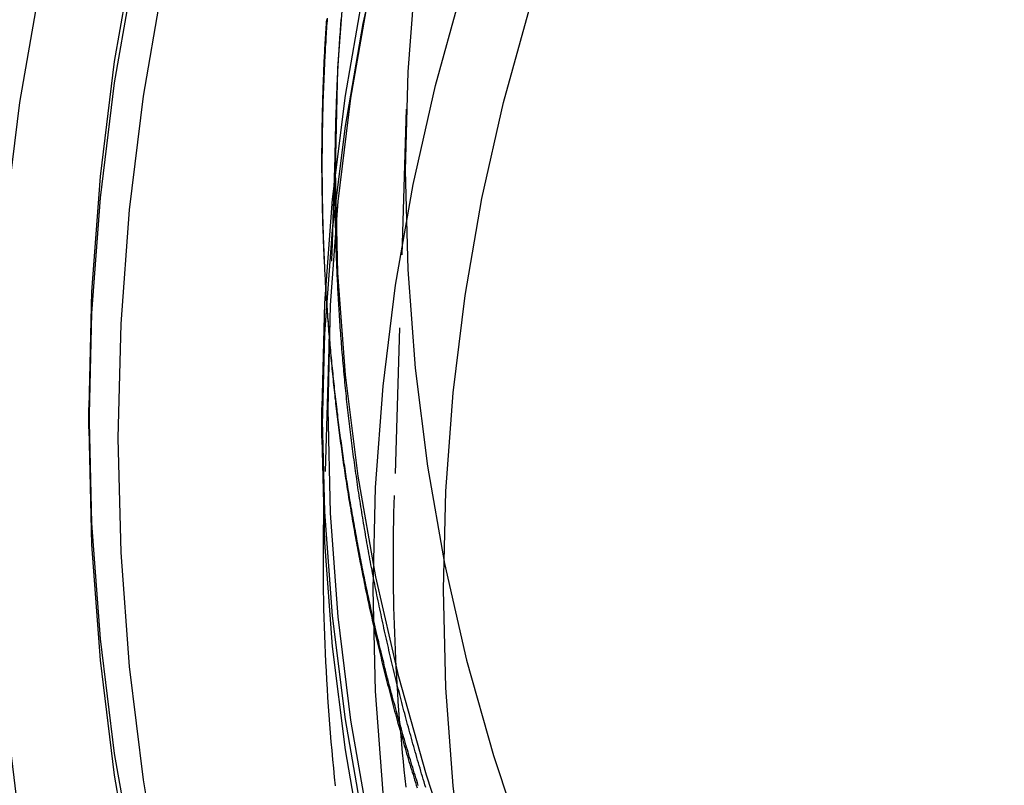
# Model space of a CAD drawing. Extents: x 1363 to 2081, y -69 to 415.
# Drawn here: x 1893 to 1910, y 333 to 346 of the extents above; entities that cross this region are included whole.
import ezdxf

# ---------------------------------------------------------------- set-up
doc = ezdxf.new("R2010")
doc.units = 0
doc.header["$LTSCALE"] = 10
doc.linetypes.add('VERDECKT', pattern=[0.375, 0.25, -0.125])
doc.layers.get('0').update_dxf_attribs({"linetype": 'CONTINUOUS'})
doc.layers.add('STEMPEL', color=3, linetype='CONTINUOUS')

# ---------------------------------------------------------------- blocks, each defined once
blk = doc.blocks.new('A$C79955547')
at = {"color": 1, "linetype": 'VERDECKT', "extrusion": (-2e-16, 1, -2e-16)}
for p, q in [((-390.424, -10.791), (-390.629, -17.415)), ((-390.429, -10.936), (-390.55, -14.85)), ((-389.225, -10.827), (-389.429, -17.452)), ((-390.67, -11.69), (-390.67, -11.792)), ((-394.67, -16.309), (-394.67, -15.942)), ((-394.67, -16.309), (-394.67, -15.942)), ((-390.67, -16.466), (-390.67, -15.942))]:
    blk.add_line(p, q, dxfattribs=at)
at = {"color": 1, "linetype": 'VERDECKT'}
for points in [[(-395.504, -8.674, 0), (-395.858, -10.709, 0), (-396.111, -12.759, 0), (-396.263, -14.819, 0), (-396.314, -16.884, 0), (-396.263, -18.95, 0), (-396.111, -21.01, 0), (-395.858, -23.06, 0), (-395.504, -25.095, 0), (-395.051, -27.11, 0), (-394.499, -29.101, 0), (-393.85, -31.063, 0), (-393.106, -32.99, 0), (-392.268, -34.879, 0), (-391.337, -36.724, 0)], [(-393.892, -8.052, 0), (-394.232, -10.008, 0), (-394.475, -11.978, 0), (-394.621, -13.958, 0), (-394.67, -15.942, 0), (-394.621, -17.927, 0), (-394.475, -19.907, 0), (-394.232, -21.877, 0), (-393.892, -23.833, 0), (-393.456, -25.77, 0), (-392.926, -27.683, 0), (-392.303, -29.568, 0), (-391.587, -31.42, 0), (-390.782, -33.235, 0), (-389.888, -35.008, 0), (-388.908, -36.735, 0)], [(-393.892, -8.052, 0), (-394.232, -10.008, 0), (-394.475, -11.978, 0), (-394.621, -13.958, 0), (-394.67, -15.942, 0), (-394.621, -17.927, 0), (-394.475, -19.907, 0), (-394.232, -21.877, 0), (-393.892, -23.833, 0), (-393.456, -25.77, 0), (-392.926, -27.683, 0), (-392.303, -29.568, 0), (-391.587, -31.42, 0), (-390.782, -33.235, 0), (-389.888, -35.008, 0), (-388.908, -36.735, 0)], [(-393.892, -8.418, 0), (-394.232, -10.374, 0), (-394.475, -12.345, 0), (-394.621, -14.324, 0), (-394.67, -16.309, 0), (-394.621, -18.293, 0), (-394.475, -20.273, 0), (-394.232, -22.243, 0), (-393.892, -24.199, 0), (-393.456, -26.136, 0), (-392.926, -28.049, 0), (-392.303, -29.934, 0), (-391.587, -31.786, 0), (-390.782, -33.601, 0), (-389.888, -35.374, 0), (-388.908, -37.101, 0)], [(-393.892, -8.418, 0), (-394.232, -10.374, 0), (-394.475, -12.345, 0), (-394.621, -14.324, 0), (-394.67, -16.309, 0), (-394.621, -18.293, 0), (-394.475, -20.273, 0), (-394.232, -22.243, 0), (-393.892, -24.199, 0), (-393.456, -26.136, 0), (-392.926, -28.049, 0), (-392.303, -29.934, 0), (-391.587, -31.786, 0), (-390.782, -33.601, 0), (-389.888, -35.374, 0), (-388.908, -37.101, 0)], [(-381.045, -35.87, 0), (-382.208, -34.542, 0), (-383.303, -33.16, 0), (-384.328, -31.726, 0), (-385.281, -30.245, 0), (-386.158, -28.719, 0), (-386.959, -27.153, 0), (-387.68, -25.549, 0), (-388.321, -23.913, 0), (-388.879, -22.248, 0), (-389.354, -20.558, 0), (-389.744, -18.847, 0), (-390.048, -17.119, 0), (-390.266, -15.379, 0), (-390.397, -13.63, 0), (-390.441, -11.877, 0), (-390.397, -10.124, 0), (-390.266, -8.375, 0)], [(-393.402, -8.673, 0), (-393.737, -10.605, 0), (-393.978, -12.55, 0), (-394.122, -14.506, 0), (-394.17, -16.466, 0), (-394.122, -18.426, 0), (-393.978, -20.381, 0), (-393.737, -22.327, 0), (-393.402, -24.259, 0), (-392.971, -26.172, 0), (-392.448, -28.061, 0), (-391.832, -29.923, 0), (-391.125, -31.752, 0), (-390.33, -33.544, 0), (-389.447, -35.296, 0), (-388.479, -37.002, 0)], [(-389.072, -8.492, 0), (-389.199, -10.183, 0), (-389.241, -11.878, 0), (-389.199, -13.573, 0), (-389.072, -15.264, 0), (-388.861, -16.947, 0), (-388.567, -18.617, 0), (-388.19, -20.272, 0), (-387.731, -21.906, 0), (-387.191, -23.516, 0), (-386.571, -25.098, 0), (-385.874, -26.648, 0), (-385.1, -28.162, 0), (-384.251, -29.638, 0), (-383.33, -31.07, 0), (-382.339, -32.456, 0), (-381.28, -33.793, 0), (-380.156, -35.077, 0), (-378.969, -36.305, 0)], [(-389.969, -8.831, 0), (-390.275, -10.594, 0), (-390.494, -12.37, 0), (-390.626, -14.154, 0), (-390.67, -15.942, 0), (-390.626, -17.731, 0), (-390.494, -19.515, 0), (-390.275, -21.291, 0), (-389.969, -23.053, 0), (-389.576, -24.799, 0), (-389.098, -26.523, 0), (-388.537, -28.222, 0), (-387.892, -29.891, 0), (-387.166, -31.527, 0), (-386.36, -33.125, 0), (-385.477, -34.681, 0), (-384.519, -36.193, 0)], [(-384.433, -36.164, 0), (-385.389, -34.657, 0), (-386.269, -33.104, 0), (-387.072, -31.511, 0), (-387.796, -29.88, 0), (-388.439, -28.215, 0), (-389, -26.521, 0), (-389.476, -24.802, 0), (-389.868, -23.061, 0), (-390.173, -21.304, 0), (-390.392, -19.533, 0), (-390.523, -17.754, 0), (-390.567, -15.971, 0), (-390.523, -14.187, 0), (-390.392, -12.408, 0), (-390.173, -10.637, 0), (-389.868, -8.88, 0)], [(-389.576, -7.609, 0), (-389.969, -9.355, 0), (-390.275, -11.117, 0), (-390.494, -12.893, 0), (-390.626, -14.677, 0), (-390.67, -16.466, 0), (-390.626, -18.254, 0), (-390.494, -20.038, 0), (-390.275, -21.814, 0), (-389.969, -23.577, 0), (-389.576, -25.322, 0), (-389.098, -27.047, 0), (-388.537, -28.745, 0), (-387.892, -30.415, 0), (-387.166, -32.05, 0), (-386.36, -33.648, 0), (-385.477, -35.205, 0), (-384.519, -36.716, 0)], [(-385.587, -35.832, 0), (-386.373, -34.272, 0), (-387.081, -32.676, 0), (-387.711, -31.047, 0), (-388.259, -29.389, 0), (-388.726, -27.706, 0), (-389.109, -26.002, 0), (-389.408, -24.281, 0), (-389.622, -22.548, 0), (-389.75, -20.807, 0), (-389.793, -19.061, 0), (-389.75, -17.315, 0), (-389.622, -15.574, 0), (-389.408, -13.841, 0), (-389.109, -12.12, 0), (-388.726, -10.417, 0), (-388.259, -8.734, 0)], [(-383.692, -36.733, 0), (-384.524, -35.265, 0), (-385.284, -33.758, 0), (-385.969, -32.216, 0), (-386.577, -30.642, 0), (-387.107, -29.039, 0), (-387.557, -27.413, 0), (-387.927, -25.767, 0), (-388.216, -24.105, 0), (-388.423, -22.43, 0), (-388.547, -20.748, 0), (-388.589, -19.061, 0), (-388.547, -17.375, 0), (-388.423, -15.692, 0), (-388.216, -14.018, 0), (-387.927, -12.355, 0), (-387.557, -10.709, 0), (-387.107, -9.083, 0)]]:
    blk.add_polyline3d(points, dxfattribs=at)
at = {"color": 1}
for points in [[(-389.019, -22.422, 0), (-389.033, -22.378, 0), (-389.046, -22.335, 0), (-389.06, -22.291, 0), (-389.073, -22.247, 0), (-389.087, -22.204, 0), (-389.1, -22.16, 0), (-389.114, -22.116, 0), (-389.127, -22.073, 0), (-389.14, -22.029, 0), (-389.153, -21.985, 0), (-389.167, -21.941, 0), (-389.18, -21.898, 0), (-389.193, -21.854, 0), (-389.206, -21.81, 0), (-389.219, -21.766, 0), (-389.231, -21.723, 0), (-389.244, -21.679, 0), (-389.257, -21.635, 0), (-389.27, -21.591, 0), (-389.282, -21.547, 0), (-389.295, -21.503, 0), (-389.307, -21.459, 0), (-389.32, -21.416, 0), (-389.332, -21.372, 0), (-389.345, -21.328, 0), (-389.357, -21.284, 0), (-389.369, -21.24, 0), (-389.381, -21.196, 0), (-389.393, -21.152, 0), (-389.405, -21.108, 0), (-389.417, -21.064, 0), (-389.429, -21.02, 0), (-389.441, -20.976, 0), (-389.453, -20.932, 0), (-389.465, -20.888, 0), (-389.476, -20.844, 0), (-389.488, -20.8, 0), (-389.5, -20.756, 0), (-389.511, -20.712, 0), (-389.523, -20.668, 0), (-389.534, -20.624, 0), (-389.545, -20.58, 0), (-389.557, -20.536, 0), (-389.568, -20.492, 0), (-389.579, -20.448, 0), (-389.59, -20.404, 0), (-389.601, -20.36, 0), (-389.612, -20.315, 0), (-389.623, -20.271, 0), (-389.634, -20.227, 0), (-389.645, -20.183, 0), (-389.656, -20.139, 0), (-389.667, -20.095, 0), (-389.677, -20.05, 0), (-389.688, -20.006, 0), (-389.698, -19.962, 0), (-389.709, -19.918, 0), (-389.719, -19.874, 0), (-389.73, -19.83, 0), (-389.74, -19.785, 0), (-389.75, -19.741, 0), (-389.761, -19.697, 0), (-389.771, -19.653, 0), (-389.781, -19.609, 0), (-389.791, -19.564, 0), (-389.801, -19.52, 0), (-389.811, -19.476, 0), (-389.821, -19.432, 0), (-389.83, -19.387, 0), (-389.84, -19.343, 0), (-389.85, -19.299, 0), (-389.859, -19.255, 0), (-389.869, -19.21, 0), (-389.879, -19.166, 0), (-389.888, -19.122, 0), (-389.897, -19.078, 0), (-389.907, -19.033, 0), (-389.916, -18.989, 0), (-389.925, -18.945, 0), (-389.934, -18.9, 0), (-389.943, -18.856, 0), (-389.953, -18.812, 0), (-389.962, -18.767, 0), (-389.97, -18.723, 0), (-389.979, -18.679, 0), (-389.988, -18.634, 0), (-389.997, -18.59, 0), (-390.006, -18.546, 0), (-390.014, -18.502, 0), (-390.023, -18.457, 0), (-390.031, -18.413, 0), (-390.04, -18.369, 0), (-390.048, -18.324, 0), (-390.057, -18.28, 0), (-390.065, -18.235, 0), (-390.073, -18.191, 0), (-390.081, -18.147, 0), (-390.089, -18.102, 0), (-390.098, -18.058, 0), (-390.106, -18.014, 0), (-390.113, -17.97, 0), (-390.121, -17.925, 0), (-390.129, -17.881, 0), (-390.137, -17.836, 0), (-390.145, -17.792, 0), (-390.152, -17.748, 0), (-390.16, -17.703, 0), (-390.168, -17.659, 0), (-390.175, -17.615, 0), (-390.182, -17.57, 0), (-390.19, -17.526, 0), (-390.197, -17.482, 0), (-390.204, -17.437, 0), (-390.212, -17.393, 0), (-390.219, -17.349, 0), (-390.226, -17.304, 0), (-390.233, -17.26, 0), (-390.24, -17.216, 0), (-390.247, -17.171, 0), (-390.254, -17.127, 0), (-390.26, -17.082, 0), (-390.267, -17.038, 0), (-390.274, -16.994, 0), (-390.281, -16.95, 0), (-390.287, -16.905, 0), (-390.294, -16.861, 0), (-390.3, -16.817, 0), (-390.306, -16.772, 0), (-390.313, -16.728, 0), (-390.319, -16.684, 0), (-390.325, -16.639, 0), (-390.332, -16.595, 0), (-390.338, -16.551, 0), (-390.344, -16.506, 0), (-390.35, -16.462, 0), (-390.356, -16.418, 0), (-390.362, -16.373, 0), (-390.367, -16.329, 0), (-390.373, -16.285, 0), (-390.379, -16.241, 0), (-390.385, -16.196, 0), (-390.39, -16.152, 0), (-390.396, -16.108, 0), (-390.401, -16.064, 0), (-390.407, -16.019, 0), (-390.412, -15.975, 0), (-390.417, -15.931, 0), (-390.423, -15.886, 0), (-390.428, -15.842, 0), (-390.433, -15.798, 0), (-390.438, -15.754, 0), (-390.443, -15.71, 0), (-390.448, -15.665, 0), (-390.453, -15.621, 0), (-390.458, -15.577, 0), (-390.463, -15.533, 0), (-390.467, -15.489, 0), (-390.472, -15.444, 0), (-390.477, -15.4, 0), (-390.481, -15.356, 0), (-390.486, -15.312, 0), (-390.49, -15.268, 0), (-390.495, -15.224, 0), (-390.499, -15.179, 0), (-390.504, -15.135, 0), (-390.508, -15.091, 0), (-390.512, -15.047, 0), (-390.516, -15.003, 0), (-390.52, -14.959, 0), (-390.524, -14.915, 0), (-390.528, -14.871, 0), (-390.532, -14.827, 0), (-390.536, -14.783, 0), (-390.54, -14.739, 0), (-390.544, -14.694, 0), (-390.547, -14.65, 0), (-390.551, -14.606, 0), (-390.554, -14.562, 0), (-390.558, -14.518, 0), (-390.561, -14.474, 0), (-390.565, -14.43, 0), (-390.568, -14.386, 0), (-390.571, -14.342, 0), (-390.575, -14.298, 0), (-390.578, -14.255, 0), (-390.581, -14.21, 0), (-390.584, -14.167, 0), (-390.587, -14.123, 0), (-390.59, -14.079, 0), (-390.593, -14.035, 0), (-390.596, -13.991, 0), (-390.599, -13.947, 0), (-390.601, -13.903, 0), (-390.604, -13.859, 0), (-390.607, -13.816, 0), (-390.609, -13.772, 0), (-390.612, -13.728, 0), (-390.614, -13.684, 0), (-390.617, -13.64, 0), (-390.619, -13.597, 0), (-390.622, -13.553, 0), (-390.624, -13.509, 0), (-390.626, -13.465, 0), (-390.628, -13.421, 0), (-390.63, -13.378, 0), (-390.632, -13.334, 0), (-390.634, -13.29, 0), (-390.636, -13.247, 0), (-390.638, -13.203, 0), (-390.64, -13.159, 0), (-390.642, -13.116, 0), (-390.643, -13.072, 0), (-390.645, -13.028, 0), (-390.647, -12.985, 0), (-390.648, -12.941, 0), (-390.65, -12.898, 0), (-390.651, -12.854, 0), (-390.653, -12.811, 0), (-390.654, -12.767, 0), (-390.655, -12.724, 0), (-390.656, -12.68, 0), (-390.658, -12.637, 0), (-390.659, -12.593, 0), (-390.66, -12.55, 0), (-390.661, -12.506, 0), (-390.662, -12.463, 0), (-390.663, -12.42, 0), (-390.664, -12.376, 0), (-390.664, -12.333, 0), (-390.665, -12.29, 0), (-390.666, -12.246, 0), (-390.666, -12.203, 0), (-390.667, -12.16, 0), (-390.668, -12.116, 0), (-390.668, -12.073, 0), (-390.669, -12.03, 0), (-390.669, -11.987, 0), (-390.669, -11.943, 0), (-390.67, -11.9, 0), (-390.67, -11.857, 0), (-390.67, -11.814, 0), (-390.67, -11.771, 0), (-390.67, -11.728, 0), (-390.67, -11.684, 0), (-390.67, -11.641, 0), (-390.67, -11.598, 0), (-390.67, -11.555, 0), (-390.67, -11.512, 0), (-390.669, -11.469, 0), (-390.669, -11.426, 0), (-390.669, -11.382, 0), (-390.668, -11.339, 0), (-390.668, -11.296, 0), (-390.667, -11.253, 0), (-390.667, -11.209, 0), (-390.666, -11.166, 0), (-390.666, -11.123, 0), (-390.665, -11.079, 0), (-390.664, -11.036, 0), (-390.663, -10.993, 0), (-390.662, -10.949, 0), (-390.662, -10.906, 0), (-390.661, -10.862, 0), (-390.66, -10.819, 0), (-390.658, -10.775, 0), (-390.657, -10.732, 0), (-390.656, -10.688, 0), (-390.655, -10.645, 0), (-390.654, -10.601, 0), (-390.652, -10.558, 0), (-390.651, -10.514, 0), (-390.649, -10.471, 0), (-390.648, -10.427, 0), (-390.646, -10.383, 0), (-390.645, -10.34, 0), (-390.643, -10.296, 0), (-390.641, -10.253, 0), (-390.639, -10.209, 0), (-390.638, -10.165, 0), (-390.636, -10.122, 0), (-390.634, -10.078, 0), (-390.632, -10.034, 0), (-390.63, -9.99, 0), (-390.628, -9.947, 0), (-390.625, -9.903, 0), (-390.623, -9.859, 0), (-390.621, -9.815, 0), (-390.619, -9.772, 0), (-390.616, -9.728, 0), (-390.614, -9.684, 0), (-390.611, -9.64, 0), (-390.609, -9.596, 0), (-390.606, -9.552, 0), (-390.603, -9.508, 0), (-390.601, -9.464, 0), (-390.598, -9.421, 0), (-390.595, -9.377, 0), (-390.592, -9.333, 0), (-390.589, -9.289, 0)], [(-390.581, -9.264, 0), (-390.584, -9.31, 0), (-390.587, -9.355, 0), (-390.59, -9.401, 0), (-390.593, -9.446, 0), (-390.596, -9.492, 0), (-390.599, -9.537, 0), (-390.602, -9.583, 0), (-390.605, -9.628, 0), (-390.607, -9.674, 0), (-390.61, -9.719, 0), (-390.613, -9.765, 0), (-390.615, -9.81, 0), (-390.618, -9.856, 0), (-390.62, -9.901, 0), (-390.622, -9.946, 0), (-390.625, -9.992, 0), (-390.627, -10.037, 0), (-390.629, -10.082, 0), (-390.631, -10.128, 0), (-390.633, -10.173, 0), (-390.635, -10.218, 0), (-390.637, -10.264, 0), (-390.639, -10.309, 0), (-390.641, -10.354, 0), (-390.643, -10.399, 0), (-390.645, -10.444, 0), (-390.646, -10.49, 0), (-390.648, -10.535, 0), (-390.65, -10.58, 0), (-390.651, -10.625, 0), (-390.653, -10.67, 0), (-390.654, -10.715, 0), (-390.655, -10.761, 0), (-390.657, -10.806, 0), (-390.658, -10.851, 0), (-390.659, -10.896, 0), (-390.66, -10.941, 0), (-390.661, -10.986, 0), (-390.662, -11.031, 0), (-390.663, -11.076, 0), (-390.664, -11.121, 0), (-390.665, -11.165, 0), (-390.665, -11.21, 0), (-390.666, -11.255, 0), (-390.667, -11.3, 0), (-390.667, -11.345, 0), (-390.668, -11.39, 0), (-390.668, -11.435, 0), (-390.669, -11.479, 0), (-390.669, -11.524, 0), (-390.669, -11.569, 0), (-390.67, -11.614, 0), (-390.67, -11.659, 0), (-390.67, -11.703, 0), (-390.67, -11.748, 0), (-390.67, -11.793, 0), (-390.67, -11.837, 0), (-390.67, -11.882, 0), (-390.67, -11.927, 0), (-390.67, -11.971, 0), (-390.669, -12.016, 0), (-390.669, -12.061, 0), (-390.669, -12.106, 0), (-390.668, -12.15, 0), (-390.668, -12.195, 0), (-390.667, -12.24, 0), (-390.667, -12.285, 0), (-390.666, -12.33, 0), (-390.665, -12.375, 0), (-390.665, -12.419, 0), (-390.664, -12.464, 0), (-390.663, -12.509, 0), (-390.662, -12.554, 0), (-390.661, -12.599, 0), (-390.66, -12.644, 0), (-390.659, -12.689, 0), (-390.658, -12.734, 0), (-390.656, -12.779, 0), (-390.655, -12.824, 0), (-390.654, -12.87, 0), (-390.652, -12.915, 0), (-390.651, -12.96, 0), (-390.65, -13.005, 0), (-390.648, -13.05, 0), (-390.646, -13.095, 0), (-390.645, -13.14, 0), (-390.643, -13.185, 0), (-390.641, -13.231, 0), (-390.639, -13.276, 0), (-390.637, -13.321, 0), (-390.635, -13.366, 0), (-390.633, -13.412, 0), (-390.631, -13.457, 0), (-390.629, -13.502, 0), (-390.627, -13.547, 0), (-390.625, -13.593, 0), (-390.622, -13.638, 0), (-390.62, -13.684, 0), (-390.618, -13.729, 0), (-390.615, -13.774, 0), (-390.613, -13.82, 0), (-390.61, -13.865, 0), (-390.607, -13.91, 0), (-390.605, -13.956, 0), (-390.602, -14.001, 0), (-390.599, -14.047, 0), (-390.596, -14.092, 0), (-390.593, -14.138, 0), (-390.59, -14.183, 0), (-390.587, -14.229, 0), (-390.584, -14.274, 0), (-390.581, -14.32, 0), (-390.577, -14.365, 0), (-390.574, -14.411, 0), (-390.571, -14.456, 0), (-390.567, -14.502, 0), (-390.564, -14.547, 0), (-390.56, -14.593, 0), (-390.557, -14.639, 0), (-390.553, -14.684, 0), (-390.549, -14.73, 0), (-390.545, -14.775, 0), (-390.541, -14.821, 0), (-390.538, -14.867, 0), (-390.534, -14.912, 0), (-390.53, -14.958, 0), (-390.525, -15.004, 0), (-390.521, -15.05, 0), (-390.517, -15.095, 0), (-390.513, -15.141, 0), (-390.508, -15.187, 0), (-390.504, -15.232, 0), (-390.5, -15.278, 0), (-390.495, -15.324, 0), (-390.491, -15.37, 0), (-390.486, -15.415, 0), (-390.481, -15.461, 0), (-390.476, -15.507, 0), (-390.472, -15.553, 0), (-390.467, -15.598, 0), (-390.462, -15.644, 0), (-390.457, -15.69, 0), (-390.452, -15.736, 0), (-390.447, -15.782, 0), (-390.441, -15.827, 0), (-390.436, -15.873, 0), (-390.431, -15.919, 0), (-390.426, -15.965, 0), (-390.42, -16.011, 0), (-390.415, -16.056, 0), (-390.409, -16.102, 0), (-390.403, -16.148, 0), (-390.398, -16.194, 0), (-390.392, -16.24, 0), (-390.386, -16.286, 0), (-390.38, -16.332, 0), (-390.375, -16.378, 0), (-390.369, -16.424, 0), (-390.363, -16.469, 0), (-390.356, -16.515, 0), (-390.35, -16.561, 0), (-390.344, -16.607, 0), (-390.338, -16.653, 0), (-390.331, -16.699, 0), (-390.325, -16.745, 0), (-390.319, -16.791, 0), (-390.312, -16.837, 0), (-390.305, -16.883, 0), (-390.299, -16.928, 0), (-390.292, -16.974, 0), (-390.285, -17.02, 0), (-390.279, -17.066, 0), (-390.272, -17.112, 0), (-390.265, -17.158, 0), (-390.258, -17.204, 0), (-390.251, -17.25, 0), (-390.243, -17.296, 0), (-390.236, -17.342, 0), (-390.229, -17.388, 0), (-390.222, -17.434, 0), (-390.214, -17.48, 0), (-390.207, -17.526, 0), (-390.199, -17.572, 0), (-390.192, -17.618, 0), (-390.184, -17.664, 0), (-390.177, -17.71, 0), (-390.169, -17.756, 0), (-390.161, -17.802, 0), (-390.153, -17.848, 0), (-390.145, -17.893, 0), (-390.137, -17.939, 0), (-390.129, -17.985, 0), (-390.121, -18.031, 0), (-390.113, -18.077, 0), (-390.105, -18.123, 0), (-390.096, -18.169, 0), (-390.088, -18.215, 0), (-390.079, -18.261, 0), (-390.071, -18.307, 0), (-390.062, -18.353, 0), (-390.054, -18.399, 0), (-390.045, -18.445, 0), (-390.036, -18.491, 0), (-390.028, -18.537, 0), (-390.019, -18.583, 0), (-390.01, -18.629, 0), (-390.001, -18.674, 0), (-389.992, -18.72, 0), (-389.983, -18.766, 0), (-389.973, -18.812, 0), (-389.964, -18.858, 0), (-389.955, -18.904, 0), (-389.946, -18.95, 0), (-389.936, -18.996, 0), (-389.927, -19.042, 0), (-389.917, -19.088, 0), (-389.908, -19.134, 0), (-389.898, -19.18, 0), (-389.888, -19.225, 0), (-389.878, -19.271, 0), (-389.868, -19.317, 0), (-389.859, -19.363, 0), (-389.849, -19.409, 0), (-389.839, -19.455, 0), (-389.828, -19.501, 0), (-389.818, -19.546, 0), (-389.808, -19.592, 0), (-389.798, -19.638, 0), (-389.787, -19.684, 0), (-389.777, -19.73, 0), (-389.767, -19.776, 0), (-389.756, -19.821, 0), (-389.745, -19.867, 0), (-389.735, -19.913, 0), (-389.724, -19.959, 0), (-389.713, -20.005, 0), (-389.702, -20.05, 0), (-389.691, -20.096, 0), (-389.681, -20.142, 0), (-389.669, -20.188, 0), (-389.658, -20.233, 0), (-389.647, -20.279, 0), (-389.636, -20.325, 0), (-389.625, -20.371, 0), (-389.613, -20.416, 0), (-389.602, -20.462, 0), (-389.591, -20.508, 0), (-389.579, -20.553, 0), (-389.567, -20.599, 0), (-389.556, -20.645, 0), (-389.544, -20.691, 0), (-389.532, -20.736, 0), (-389.52, -20.782, 0), (-389.509, -20.828, 0), (-389.497, -20.873, 0), (-389.485, -20.919, 0), (-389.472, -20.964, 0), (-389.46, -21.01, 0), (-389.448, -21.056, 0), (-389.436, -21.101, 0), (-389.424, -21.147, 0), (-389.411, -21.192, 0), (-389.399, -21.238, 0), (-389.386, -21.283, 0), (-389.374, -21.329, 0), (-389.361, -21.374, 0), (-389.348, -21.42, 0), (-389.336, -21.465, 0), (-389.323, -21.511, 0), (-389.31, -21.556, 0), (-389.297, -21.602, 0), (-389.284, -21.647, 0), (-389.271, -21.693, 0), (-389.258, -21.738, 0), (-389.244, -21.784, 0), (-389.231, -21.829, 0), (-389.218, -21.874, 0), (-389.205, -21.92, 0), (-389.191, -21.965, 0), (-389.178, -22.01, 0), (-389.164, -22.056, 0), (-389.15, -22.101, 0), (-389.137, -22.146, 0), (-389.123, -22.192, 0), (-389.109, -22.237, 0), (-389.095, -22.282, 0), (-389.081, -22.328, 0), (-389.067, -22.373, 0), (-389.053, -22.418, 0), (-389.039, -22.463, 0)], [(-388.89, -22.456, 0), (-388.905, -22.409, 0), (-388.919, -22.362, 0), (-388.933, -22.316, 0), (-388.947, -22.269, 0), (-388.961, -22.222, 0), (-388.975, -22.175, 0), (-388.989, -22.128, 0), (-389.002, -22.082, 0), (-389.016, -22.035, 0), (-389.03, -21.988, 0), (-389.043, -21.941, 0), (-389.057, -21.894, 0), (-389.07, -21.847, 0), (-389.084, -21.8, 0), (-389.097, -21.754, 0), (-389.11, -21.707, 0), (-389.123, -21.66, 0), (-389.136, -21.613, 0), (-389.149, -21.566, 0), (-389.162, -21.519, 0), (-389.175, -21.472, 0), (-389.188, -21.425, 0), (-389.201, -21.378, 0), (-389.214, -21.331, 0), (-389.226, -21.284, 0), (-389.239, -21.237, 0), (-389.251, -21.19, 0), (-389.264, -21.143, 0), (-389.276, -21.096, 0), (-389.289, -21.049, 0), (-389.301, -21.002, 0), (-389.313, -20.954, 0), (-389.325, -20.907, 0), (-389.337, -20.86, 0), (-389.349, -20.813, 0), (-389.361, -20.766, 0), (-389.373, -20.719, 0), (-389.385, -20.672, 0), (-389.397, -20.625, 0), (-389.408, -20.577, 0), (-389.42, -20.53, 0), (-389.431, -20.483, 0), (-389.443, -20.436, 0), (-389.454, -20.389, 0), (-389.466, -20.341, 0), (-389.477, -20.294, 0), (-389.488, -20.247, 0), (-389.499, -20.2, 0), (-389.51, -20.153, 0), (-389.521, -20.105, 0), (-389.532, -20.058, 0), (-389.543, -20.011, 0), (-389.554, -19.963, 0), (-389.565, -19.916, 0), (-389.575, -19.869, 0), (-389.586, -19.822, 0), (-389.596, -19.774, 0), (-389.607, -19.727, 0), (-389.617, -19.68, 0), (-389.628, -19.633, 0), (-389.638, -19.585, 0), (-389.648, -19.538, 0), (-389.658, -19.491, 0), (-389.668, -19.443, 0), (-389.678, -19.396, 0), (-389.688, -19.349, 0), (-389.698, -19.301, 0), (-389.708, -19.254, 0), (-389.718, -19.206, 0), (-389.727, -19.159, 0), (-389.737, -19.112, 0), (-389.747, -19.064, 0), (-389.756, -19.017, 0), (-389.766, -18.97, 0), (-389.775, -18.922, 0), (-389.784, -18.875, 0), (-389.793, -18.828, 0), (-389.803, -18.78, 0), (-389.812, -18.733, 0), (-389.821, -18.685, 0), (-389.83, -18.638, 0), (-389.838, -18.591, 0), (-389.847, -18.543, 0), (-389.856, -18.496, 0), (-389.865, -18.448, 0), (-389.873, -18.401, 0), (-389.882, -18.354, 0), (-389.89, -18.306, 0), (-389.899, -18.259, 0), (-389.907, -18.211, 0), (-389.916, -18.164, 0), (-389.924, -18.117, 0), (-389.932, -18.069, 0), (-389.94, -18.022, 0), (-389.948, -17.974, 0), (-389.956, -17.927, 0), (-389.964, -17.88, 0), (-389.972, -17.832, 0), (-389.98, -17.785, 0), (-389.987, -17.737, 0), (-389.995, -17.69, 0), (-390.002, -17.643, 0), (-390.01, -17.595, 0), (-390.017, -17.548, 0), (-390.025, -17.5, 0), (-390.032, -17.453, 0), (-390.039, -17.406, 0), (-390.047, -17.358, 0), (-390.054, -17.311, 0), (-390.061, -17.263, 0), (-390.068, -17.216, 0), (-390.075, -17.169, 0), (-390.081, -17.121, 0), (-390.088, -17.074, 0), (-390.095, -17.026, 0), (-390.102, -16.979, 0), (-390.108, -16.932, 0), (-390.115, -16.884, 0), (-390.121, -16.837, 0), (-390.128, -16.79, 0), (-390.134, -16.742, 0), (-390.14, -16.695, 0), (-390.146, -16.648, 0), (-390.153, -16.6, 0), (-390.159, -16.553, 0), (-390.165, -16.506, 0), (-390.171, -16.458, 0), (-390.176, -16.411, 0), (-390.182, -16.364, 0), (-390.188, -16.316, 0), (-390.194, -16.269, 0), (-390.199, -16.222, 0), (-390.205, -16.175, 0), (-390.21, -16.127, 0), (-390.216, -16.08, 0), (-390.221, -16.033, 0), (-390.226, -15.986, 0), (-390.232, -15.938, 0), (-390.237, -15.891, 0), (-390.242, -15.844, 0), (-390.247, -15.796, 0), (-390.252, -15.749, 0), (-390.257, -15.702, 0), (-390.262, -15.655, 0), (-390.267, -15.608, 0), (-390.271, -15.56, 0), (-390.276, -15.513, 0), (-390.28, -15.466, 0), (-390.285, -15.419, 0), (-390.289, -15.372, 0), (-390.294, -15.325, 0), (-390.298, -15.278, 0), (-390.302, -15.23, 0), (-390.307, -15.183, 0), (-390.311, -15.136, 0), (-390.315, -15.089, 0), (-390.319, -15.042, 0), (-390.323, -14.995, 0), (-390.327, -14.948, 0), (-390.331, -14.901, 0), (-390.334, -14.854, 0), (-390.338, -14.807, 0), (-390.342, -14.76, 0), (-390.345, -14.713, 0), (-390.349, -14.666, 0), (-390.352, -14.619, 0), (-390.356, -14.572, 0), (-390.359, -14.525, 0), (-390.362, -14.478, 0), (-390.365, -14.431, 0), (-390.368, -14.384, 0), (-390.371, -14.337, 0), (-390.374, -14.29, 0), (-390.377, -14.243, 0), (-390.38, -14.197, 0), (-390.383, -14.15, 0), (-390.386, -14.103, 0), (-390.388, -14.056, 0), (-390.391, -14.009, 0), (-390.394, -13.962, 0), (-390.396, -13.916, 0), (-390.399, -13.869, 0), (-390.401, -13.822, 0), (-390.403, -13.775, 0), (-390.406, -13.729, 0), (-390.408, -13.682, 0), (-390.41, -13.635, 0), (-390.412, -13.589, 0), (-390.414, -13.542, 0), (-390.416, -13.495, 0), (-390.418, -13.449, 0), (-390.42, -13.402, 0), (-390.421, -13.355, 0), (-390.423, -13.309, 0), (-390.425, -13.262, 0), (-390.426, -13.216, 0), (-390.428, -13.169, 0), (-390.429, -13.123, 0), (-390.431, -13.076, 0), (-390.432, -13.03, 0), (-390.433, -12.983, 0), (-390.434, -12.937, 0), (-390.435, -12.89, 0), (-390.437, -12.844, 0), (-390.438, -12.798, 0), (-390.439, -12.751, 0), (-390.439, -12.705, 0), (-390.44, -12.659, 0), (-390.441, -12.612, 0), (-390.442, -12.566, 0), (-390.442, -12.52, 0), (-390.443, -12.473, 0), (-390.444, -12.427, 0), (-390.444, -12.381, 0), (-390.444, -12.335, 0), (-390.445, -12.289, 0), (-390.445, -12.242, 0), (-390.445, -12.196, 0), (-390.446, -12.15, 0), (-390.446, -12.104, 0), (-390.446, -12.058, 0), (-390.446, -12.012, 0), (-390.446, -11.966, 0), (-390.446, -11.92, 0), (-390.445, -11.874, 0), (-390.445, -11.828, 0), (-390.445, -11.781, 0), (-390.444, -11.735, 0), (-390.444, -11.689, 0), (-390.444, -11.643, 0), (-390.443, -11.597, 0), (-390.442, -11.55, 0), (-390.442, -11.504, 0), (-390.441, -11.458, 0), (-390.44, -11.411, 0), (-390.439, -11.365, 0), (-390.438, -11.319, 0), (-390.437, -11.272, 0), (-390.436, -11.226, 0), (-390.435, -11.179, 0), (-390.434, -11.133, 0), (-390.433, -11.086, 0), (-390.432, -11.04, 0), (-390.43, -10.993, 0), (-390.429, -10.947, 0), (-390.428, -10.9, 0), (-390.426, -10.854, 0), (-390.424, -10.807, 0), (-390.423, -10.761, 0), (-390.421, -10.714, 0), (-390.419, -10.668, 0), (-390.418, -10.621, 0), (-390.416, -10.574, 0), (-390.414, -10.528, 0), (-390.412, -10.481, 0), (-390.41, -10.434, 0), (-390.408, -10.387, 0), (-390.405, -10.341, 0), (-390.403, -10.294, 0), (-390.401, -10.247, 0), (-390.398, -10.2, 0), (-390.396, -10.154, 0), (-390.393, -10.107, 0), (-390.391, -10.06, 0), (-390.388, -10.013, 0), (-390.386, -9.966, 0), (-390.383, -9.919, 0), (-390.38, -9.873, 0), (-390.377, -9.826, 0), (-390.374, -9.779, 0), (-390.371, -9.732, 0), (-390.368, -9.685, 0), (-390.365, -9.638, 0), (-390.362, -9.591, 0), (-390.358, -9.544, 0), (-390.355, -9.497, 0), (-390.352, -9.45, 0), (-390.348, -9.403, 0), (-390.345, -9.356, 0), (-390.341, -9.309, 0), (-390.338, -9.262, 0)], [(-390.437, -22.431, 0), (-390.453, -22.28, 0), (-390.468, -22.128, 0), (-390.483, -21.977, 0), (-390.497, -21.825, 0), (-390.51, -21.674, 0), (-390.523, -21.522, 0), (-390.535, -21.37, 0), (-390.547, -21.218, 0), (-390.558, -21.067, 0), (-390.568, -20.915, 0), (-390.578, -20.763, 0), (-390.587, -20.611, 0), (-390.595, -20.459, 0), (-390.603, -20.307, 0), (-390.61, -20.155, 0), (-390.616, -20.003, 0), (-390.622, -19.851, 0), (-390.627, -19.698, 0), (-390.632, -19.546, 0), (-390.636, -19.394, 0), (-390.639, -19.242, 0), (-390.642, -19.09, 0), (-390.644, -18.938, 0), (-390.645, -18.785, 0), (-390.646, -18.633, 0), (-390.646, -18.481, 0), (-390.645, -18.329, 0), (-390.644, -18.176, 0), (-390.642, -18.024, 0), (-390.64, -17.872, 0), (-390.637, -17.72, 0), (-390.633, -17.568, 0), (-390.629, -17.415, 0)], [(-389.227, -22.449, 0), (-389.243, -22.303, 0), (-389.259, -22.157, 0), (-389.274, -22.01, 0), (-389.288, -21.863, 0), (-389.302, -21.717, 0), (-389.315, -21.57, 0), (-389.327, -21.424, 0), (-389.339, -21.277, 0), (-389.35, -21.13, 0), (-389.361, -20.983, 0), (-389.37, -20.836, 0), (-389.38, -20.689, 0), (-389.389, -20.543, 0), (-389.397, -20.396, 0), (-389.404, -20.249, 0), (-389.411, -20.102, 0), (-389.417, -19.954, 0), (-389.423, -19.807, 0), (-389.428, -19.66, 0), (-389.432, -19.513, 0), (-389.436, -19.366, 0), (-389.439, -19.219, 0), (-389.442, -19.072, 0), (-389.444, -18.924, 0), (-389.445, -18.777, 0), (-389.446, -18.63, 0), (-389.446, -18.483, 0), (-389.446, -18.335, 0), (-389.444, -18.188, 0), (-389.443, -18.041, 0), (-389.44, -17.894, 0), (-389.437, -17.747, 0), (-389.434, -17.6, 0), (-389.429, -17.453, 0)]]:
    blk.add_polyline3d(points, dxfattribs=at)

msp = doc.modelspace()

# ---------------------------------------------------------------- block references
at = {"layer": 'STEMPEL'}
msp.add_blockref('A$C79955547', (2289.099, 355.669, -70.824), dxfattribs=at)

doc.saveas('drawing.dxf')
